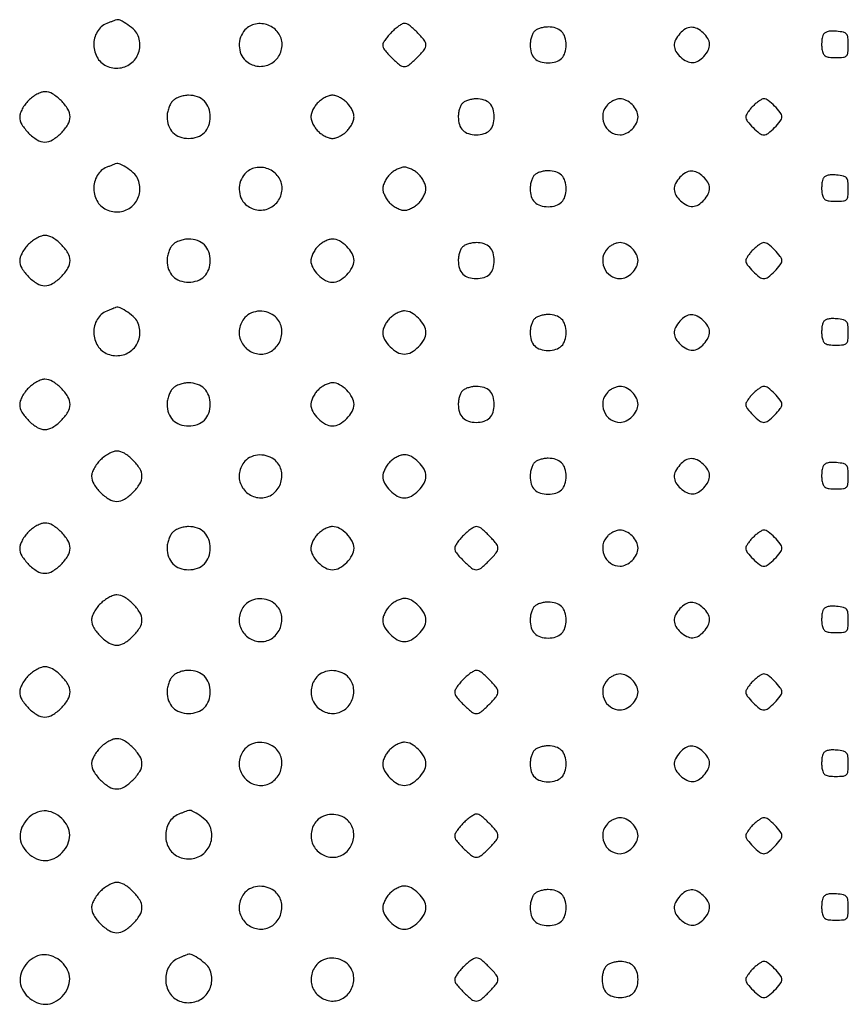
# Model space of a CAD drawing. Extents: x 8 to 4195, y 0 to 9000.
# Drawn here: x 3267 to 3498, y 289 to 563 of the extents above; entities that cross this region are included whole.
import ezdxf

# ---------------------------------------------------------------- set-up
doc = ezdxf.new("R2010")
doc.units = 0
doc.header["$MEASUREMENT"] = 0

msp = doc.modelspace()

# ---------------------------------------------------------------- linework, layer by layer
for points in [[(3291.235455, 561.963457, 0.16747), (3288.557231, 559.643362, 0.137275), (3287.607104, 555.956547, 0.135835), (3288.705948, 552.282831, 0.163129), (3291.482067, 550.006818, 0.139276), (3295.289993, 549.676416, 0.149902), (3298.578681, 551.421319, 0.149902), (3300.323584, 554.710007, 0.139276), (3299.993182, 558.517933, 0.10889), (3299.013657, 560.012201, 0.04067), (3297.072023, 561.622316, 0.038462), (3294.990392, 562.853602, 0.199464), (3293.6849, 562.936614, 0.011733), (3293.550184, 562.886869, 0.000247), (3292.889104, 562.624602, 0.000573), (3292.116621, 562.316672, 0.000386)], [(3329.654988, 560.171259, 0.098833), (3328.453906, 558.160895, 0.090726), (3328.068348, 555.780187, 0.093083), (3328.551301, 553.469372, 0.111349), (3329.828741, 551.654988, 0.143025), (3332.972223, 550.130921, 0.147403), (3336.401025, 550.563088, 0.147332), (3339.021267, 552.818166, 0.14286), (3340, 556.173753, 0.161703), (3338.937061, 559.374521, 0.141124), (3336.115196, 561.515889, 0.141255), (3332.58876, 561.827338, 0.162064)], [(3370.454545, 559.545455, 0.020418), (3369.514856, 558.525716, 0.024553), (3368.721023, 557.491477, 0.02436), (3368.148482, 556.571805, 0.127719), (3368, 556, 0.173561), (3368.477493, 554.665864, 0.024505), (3370.468981, 552.468981, 0.024505), (3372.665864, 550.477493, 0.173561), (3374, 550, 0.173561), (3375.334136, 550.477493, 0.024505), (3377.531019, 552.468981, 0.024505), (3379.522507, 554.665864, 0.173561), (3380, 556, 0.173561), (3379.522507, 557.334136, 0.024505), (3377.531019, 559.531019, 0.024505), (3375.334136, 561.522507, 0.173561), (3374, 562, 0.127719), (3373.428195, 561.851518, 0.02436), (3372.508523, 561.278977, 0.024553), (3371.474284, 560.485144, 0.020418)], [(3410.2, 559.8, 0.082665), (3409.739331, 559.155329, 0.03742), (3409.3525, 558.18875, 0.035729), (3409.088514, 557.083486, 0.040779), (3409, 556, 0.073503), (3409.320572, 553.831104, 0.123602), (3410.260716, 552.260716, 0.123602), (3411.831104, 551.320572, 0.073503), (3414, 551, 0.073503), (3416.168896, 551.320572, 0.123602), (3417.739284, 552.260716, 0.123602), (3418.679428, 553.831104, 0.073503), (3419, 556, 0.073503), (3418.679428, 558.168896, 0.123602), (3417.739284, 559.739284, 0.123602), (3416.168896, 560.679428, 0.073503), (3414, 561, 0.040779), (3412.916514, 560.911486, 0.035729), (3411.81125, 560.6475, 0.03742), (3410.844671, 560.260669, 0.082665)], [(3450.654988, 559.171259, 0.065838), (3449.456879, 557.435221, 0.125464), (3449.084276, 555.791887, 0.129862), (3449.547763, 554.209514, 0.073135), (3450.828741, 552.654988, 0.065838), (3452.564779, 551.456879, 0.125464), (3454.208113, 551.084276, 0.129862), (3455.790486, 551.547763, 0.073135), (3457.345012, 552.828741, 0.065838), (3458.543121, 554.564779, 0.125464), (3458.915724, 556.208113, 0.129862), (3458.452237, 557.790486, 0.073135), (3457.171259, 559.345012, 0.065838), (3455.435221, 560.543121, 0.125464), (3453.791887, 560.915724, 0.129862), (3452.209514, 560.452237, 0.073135)], [(3490.414044, 558.636597, 0.052484), (3490.217204, 557.901205, 0.023255), (3490.106591, 556.901175, 0.022711), (3490.086884, 555.821338, 0.028402), (3490.170919, 554.822726, 0.065549), (3490.503954, 553.627073, 0.157015), (3491.099876, 552.939415, 0.111705), (3492.133619, 552.593661, 0.025076), (3494, 552.5, 0.021868), (3496.127612, 552.593097, 0.176278), (3497, 553, 0.176278), (3497.406903, 553.872388, 0.021868), (3497.5, 556, 0.024341), (3497.399974, 558.05343, 0.15355), (3496.994947, 559.005918, 0.164455), (3496.132691, 559.520458, 0.028996), (3494.243125, 559.813871, 0.031233), (3492.770124, 559.863427, 0.067469), (3491.653457, 559.679151, 0.094451), (3490.874964, 559.26728, 0.133133)], [(3269.454545, 540.545455, 0.037888), (3268.515253, 539.451898, 0.03471), (3267.721023, 538.197727, 0.036522), (3267.171988, 536.975261, 0.0875), (3267, 536, 0.139429), (3267.607738, 533.86299, 0.057878), (3269.488252, 531.488252, 0.057878), (3271.86299, 529.607738, 0.139429), (3274, 529, 0.139429), (3276.13701, 529.607738, 0.057878), (3278.511748, 531.488252, 0.057878), (3280.392262, 533.86299, 0.139429), (3281, 536, 0.139429), (3280.392262, 538.13701, 0.057878), (3278.511748, 540.511748, 0.057878), (3276.13701, 542.392262, 0.139429), (3274, 543, 0.0875), (3273.024739, 542.828012, 0.036522), (3271.802273, 542.278977, 0.03471), (3270.548102, 541.484747, 0.037888)], [(3309.571429, 540.428571, 0.072518), (3308.968944, 539.620412, 0.038733), (3308.461607, 538.479464, 0.03757), (3308.115694, 537.209229, 0.047729), (3308, 536, 0.085549), (3308.422105, 533.551014, 0.111467), (3309.633402, 531.633402, 0.111467), (3311.551014, 530.422105, 0.085549), (3314, 530, 0.085549), (3316.448986, 530.422105, 0.111467), (3318.366598, 531.633402, 0.111467), (3319.577895, 533.551014, 0.085549), (3320, 536, 0.085549), (3319.577895, 538.448986, 0.111467), (3318.366598, 540.366598, 0.111467), (3316.448986, 541.577895, 0.085549), (3314, 542, 0.047729), (3312.790771, 541.884306, 0.03757), (3311.520536, 541.538393, 0.038733), (3310.379588, 541.031056, 0.072518)], [(3350, 540, 0.043841), (3349.234602, 539.087166, 0.036641), (3348.5875, 538, 0.038133), (3348.142753, 536.910044, 0.077955), (3348, 536, 0.077955), (3348.142753, 535.089956, 0.038133), (3348.5875, 534, 0.036641), (3349.234602, 532.912834, 0.043841), (3350, 532, 0.043841), (3350.912834, 531.234602, 0.036641), (3352, 530.5875, 0.038133), (3353.089956, 530.142753, 0.077955), (3354, 530, 0.077955), (3354.910044, 530.142753, 0.038133), (3356, 530.5875, 0.036641), (3357.087166, 531.234602, 0.043841), (3358, 532, 0.043841), (3358.765398, 532.912834, 0.036641), (3359.4125, 534, 0.038133), (3359.857247, 535.089956, 0.077955), (3360, 536, 0.077955), (3359.857247, 536.910044, 0.038133), (3359.4125, 538, 0.036641), (3358.765398, 539.087166, 0.043841), (3358, 540, 0.043841), (3357.087166, 540.765398, 0.036641), (3356, 541.4125, 0.038133), (3354.910044, 541.857247, 0.077955), (3354, 542, 0.077955), (3353.089956, 541.857247, 0.038133), (3352, 541.4125, 0.036641), (3350.912834, 540.765398, 0.043841)], [(3390.2, 539.8, 0.082665), (3389.739331, 539.155329, 0.03742), (3389.3525, 538.18875, 0.035729), (3389.088514, 537.083486, 0.040779), (3389, 536, 0.073503), (3389.320572, 533.831104, 0.123602), (3390.260716, 532.260716, 0.123602), (3391.831104, 531.320572, 0.073503), (3394, 531, 0.073503), (3396.168896, 531.320572, 0.123602), (3397.739284, 532.260716, 0.123602), (3398.679428, 533.831104, 0.073503), (3399, 536, 0.073503), (3398.679428, 538.168896, 0.123602), (3397.739284, 539.739284, 0.123602), (3396.168896, 540.679428, 0.073503), (3394, 541, 0.040779), (3392.916514, 540.911486, 0.035729), (3391.81125, 540.6475, 0.03742), (3390.844671, 540.260669, 0.082665)], [(3430.571429, 539.428571, 0.151491), (3429.258422, 536.935216, 0.14356), (3429.548564, 534.077019, 0.144474), (3431.332425, 531.840596, 0.15383), (3434, 531, 0.116765), (3435.742174, 531.412474, 0.080283), (3437.394764, 532.605236, 0.080283), (3438.587526, 534.257826, 0.116765), (3439, 536, 0.116765), (3438.587526, 537.742174, 0.080283), (3437.394764, 539.394764, 0.080283), (3435.742174, 540.587526, 0.116765), (3434, 541, 0.068562), (3433.174536, 540.886274, 0.039005), (3432.226786, 540.538393, 0.038141), (3431.309473, 540.030083, 0.05083)], [(3471, 539, 0.022886), (3470.234415, 538.160928, 0.026473), (3469.5875, 537.29375, 0.026952), (3469.125512, 536.512642, 0.120635), (3469, 536, 0.168726), (3469.411801, 534.81442, 0.029206), (3471.013649, 533.013649, 0.029206), (3472.81442, 531.411801, 0.168726), (3474, 531, 0.168726), (3475.18558, 531.411801, 0.029206), (3476.986351, 533.013649, 0.029206), (3478.588199, 534.81442, 0.168726), (3479, 536, 0.168726), (3478.588199, 537.18558, 0.029206), (3476.986351, 538.986351, 0.029206), (3475.18558, 540.588199, 0.168726), (3474, 541, 0.120635), (3473.487358, 540.874488, 0.026952), (3472.70625, 540.4125, 0.026473), (3471.839072, 539.765585, 0.022886)], [(3291.235455, 521.963457, 0.16747), (3288.557231, 519.643362, 0.137275), (3287.607104, 515.956547, 0.135835), (3288.705948, 512.282831, 0.163129), (3291.482067, 510.006818, 0.139276), (3295.289993, 509.676416, 0.149902), (3298.578681, 511.421319, 0.149902), (3300.323584, 514.710007, 0.139276), (3299.993182, 518.517933, 0.10889), (3299.013657, 520.012201, 0.04067), (3297.072023, 521.622316, 0.038462), (3294.990392, 522.853602, 0.199464), (3293.6849, 522.936614, 0.011733), (3293.550184, 522.886869, 0.000247), (3292.889104, 522.624602, 0.000573), (3292.116621, 522.316672, 0.000386)], [(3329.654988, 520.171259, 0.098833), (3328.453906, 518.160895, 0.090726), (3328.068348, 515.780187, 0.093083), (3328.551301, 513.469372, 0.111349), (3329.828741, 511.654988, 0.143025), (3332.972223, 510.130921, 0.147403), (3336.401025, 510.563088, 0.147332), (3339.021267, 512.818166, 0.14286), (3340, 516.173753, 0.161703), (3338.937061, 519.374521, 0.141124), (3336.115196, 521.515889, 0.141255), (3332.58876, 521.827338, 0.162064)], [(3370, 520, 0.043841), (3369.234602, 519.087166, 0.036641), (3368.5875, 518, 0.038133), (3368.142753, 516.910044, 0.077955), (3368, 516, 0.077955), (3368.142753, 515.089956, 0.038133), (3368.5875, 514, 0.036641), (3369.234602, 512.912834, 0.043841), (3370, 512, 0.043841), (3370.912834, 511.234602, 0.036641), (3372, 510.5875, 0.038133), (3373.089956, 510.142753, 0.077955), (3374, 510, 0.077955), (3374.910044, 510.142753, 0.038133), (3376, 510.5875, 0.036641), (3377.087166, 511.234602, 0.043841), (3378, 512, 0.043841), (3378.765398, 512.912834, 0.036641), (3379.4125, 514, 0.038133), (3379.857247, 515.089956, 0.077955), (3380, 516, 0.077955), (3379.857247, 516.910044, 0.038133), (3379.4125, 518, 0.036641), (3378.765398, 519.087166, 0.043841), (3378, 520, 0.043841), (3377.087166, 520.765398, 0.036641), (3376, 521.4125, 0.038133), (3374.910044, 521.857247, 0.077955), (3374, 522, 0.077955), (3373.089956, 521.857247, 0.038133), (3372, 521.4125, 0.036641), (3370.912834, 520.765398, 0.043841)], [(3410.2, 519.8, 0.082665), (3409.739331, 519.155329, 0.03742), (3409.3525, 518.18875, 0.035729), (3409.088514, 517.083486, 0.040779), (3409, 516, 0.073503), (3409.320572, 513.831104, 0.123602), (3410.260716, 512.260716, 0.123602), (3411.831104, 511.320572, 0.073503), (3414, 511, 0.073503), (3416.168896, 511.320572, 0.123602), (3417.739284, 512.260716, 0.123602), (3418.679428, 513.831104, 0.073503), (3419, 516, 0.073503), (3418.679428, 518.168896, 0.123602), (3417.739284, 519.739284, 0.123602), (3416.168896, 520.679428, 0.073503), (3414, 521, 0.040779), (3412.916514, 520.911486, 0.035729), (3411.81125, 520.6475, 0.03742), (3410.844671, 520.260669, 0.082665)], [(3450.654988, 519.171259, 0.065838), (3449.456879, 517.435221, 0.125464), (3449.084276, 515.791887, 0.129862), (3449.547763, 514.209514, 0.073135), (3450.828741, 512.654988, 0.065838), (3452.564779, 511.456879, 0.125464), (3454.208113, 511.084276, 0.129862), (3455.790486, 511.547763, 0.073135), (3457.345012, 512.828741, 0.065838), (3458.543121, 514.564779, 0.125464), (3458.915724, 516.208113, 0.129862), (3458.452237, 517.790486, 0.073135), (3457.171259, 519.345012, 0.065838), (3455.435221, 520.543121, 0.125464), (3453.791887, 520.915724, 0.129862), (3452.209514, 520.452237, 0.073135)], [(3490.414044, 518.636597, 0.052484), (3490.217204, 517.901205, 0.023255), (3490.106591, 516.901175, 0.022711), (3490.086884, 515.821338, 0.028402), (3490.170919, 514.822726, 0.065549), (3490.503954, 513.627073, 0.157015), (3491.099876, 512.939415, 0.111705), (3492.133619, 512.593661, 0.025076), (3494, 512.5, 0.021868), (3496.127612, 512.593097, 0.176278), (3497, 513, 0.176278), (3497.406903, 513.872388, 0.021868), (3497.5, 516, 0.024341), (3497.399974, 518.05343, 0.15355), (3496.994947, 519.005918, 0.164455), (3496.132691, 519.520458, 0.028996), (3494.243125, 519.813871, 0.031233), (3492.770124, 519.863427, 0.067469), (3491.653457, 519.679151, 0.094451), (3490.874964, 519.26728, 0.133133)], [(3269.454545, 500.545455, 0.037888), (3268.515253, 499.451898, 0.03471), (3267.721023, 498.197727, 0.036522), (3267.171988, 496.975261, 0.0875), (3267, 496, 0.139429), (3267.607738, 493.86299, 0.057878), (3269.488252, 491.488252, 0.057878), (3271.86299, 489.607738, 0.139429), (3274, 489, 0.139429), (3276.13701, 489.607738, 0.057878), (3278.511748, 491.488252, 0.057878), (3280.392262, 493.86299, 0.139429), (3281, 496, 0.139429), (3280.392262, 498.13701, 0.057878), (3278.511748, 500.511748, 0.057878), (3276.13701, 502.392262, 0.139429), (3274, 503, 0.0875), (3273.024739, 502.828012, 0.036522), (3271.802273, 502.278977, 0.03471), (3270.548102, 501.484747, 0.037888)], [(3309.571429, 500.428571, 0.072518), (3308.968944, 499.620412, 0.038733), (3308.461607, 498.479464, 0.03757), (3308.115694, 497.209229, 0.047729), (3308, 496, 0.085549), (3308.422105, 493.551014, 0.111467), (3309.633402, 491.633402, 0.111467), (3311.551014, 490.422105, 0.085549), (3314, 490, 0.085549), (3316.448986, 490.422105, 0.111467), (3318.366598, 491.633402, 0.111467), (3319.577895, 493.551014, 0.085549), (3320, 496, 0.085549), (3319.577895, 498.448986, 0.111467), (3318.366598, 500.366598, 0.111467), (3316.448986, 501.577895, 0.085549), (3314, 502, 0.047729), (3312.790771, 501.884306, 0.03757), (3311.520536, 501.538393, 0.038733), (3310.379588, 501.031056, 0.072518)], [(3350, 500, 0.043841), (3349.234602, 499.087166, 0.036641), (3348.5875, 498, 0.038133), (3348.142753, 496.910044, 0.077955), (3348, 496, 0.128622), (3348.51202, 494.042529, 0.068537), (3350.034164, 492.034164, 0.068537), (3352.042529, 490.51202, 0.128622), (3354, 490, 0.128622), (3355.957471, 490.51202, 0.068537), (3357.965836, 492.034164, 0.068537), (3359.48798, 494.042529, 0.128622), (3360, 496, 0.128622), (3359.48798, 497.957471, 0.068537), (3357.965836, 499.965836, 0.068537), (3355.957471, 501.48798, 0.128622), (3354, 502, 0.077955), (3353.089956, 501.857247, 0.038133), (3352, 501.4125, 0.036641), (3350.912834, 500.765398, 0.043841)], [(3390.2, 499.8, 0.082665), (3389.739331, 499.155329, 0.03742), (3389.3525, 498.18875, 0.035729), (3389.088514, 497.083486, 0.040779), (3389, 496, 0.073503), (3389.320572, 493.831104, 0.123602), (3390.260716, 492.260716, 0.123602), (3391.831104, 491.320572, 0.073503), (3394, 491, 0.073503), (3396.168896, 491.320572, 0.123602), (3397.739284, 492.260716, 0.123602), (3398.679428, 493.831104, 0.073503), (3399, 496, 0.073503), (3398.679428, 498.168896, 0.123602), (3397.739284, 499.739284, 0.123602), (3396.168896, 500.679428, 0.073503), (3394, 501, 0.040779), (3392.916514, 500.911486, 0.035729), (3391.81125, 500.6475, 0.03742), (3390.844671, 500.260669, 0.082665)], [(3430.571429, 499.428571, 0.151491), (3429.258422, 496.935216, 0.14356), (3429.548564, 494.077019, 0.144474), (3431.332425, 491.840596, 0.15383), (3434, 491, 0.116765), (3435.742174, 491.412474, 0.080283), (3437.394764, 492.605236, 0.080283), (3438.587526, 494.257826, 0.116765), (3439, 496, 0.116765), (3438.587526, 497.742174, 0.080283), (3437.394764, 499.394764, 0.080283), (3435.742174, 500.587526, 0.116765), (3434, 501, 0.068562), (3433.174536, 500.886274, 0.039005), (3432.226786, 500.538393, 0.038141), (3431.309473, 500.030083, 0.05083)], [(3471, 499, 0.022886), (3470.234415, 498.160928, 0.026473), (3469.5875, 497.29375, 0.026952), (3469.125512, 496.512642, 0.120635), (3469, 496, 0.168726), (3469.411801, 494.81442, 0.029206), (3471.013649, 493.013649, 0.029206), (3472.81442, 491.411801, 0.168726), (3474, 491, 0.168726), (3475.18558, 491.411801, 0.029206), (3476.986351, 493.013649, 0.029206), (3478.588199, 494.81442, 0.168726), (3479, 496, 0.168726), (3478.588199, 497.18558, 0.029206), (3476.986351, 498.986351, 0.029206), (3475.18558, 500.588199, 0.168726), (3474, 501, 0.120635), (3473.487358, 500.874488, 0.026952), (3472.70625, 500.4125, 0.026473), (3471.839072, 499.765585, 0.022886)], [(3291.235455, 481.963457, 0.16747), (3288.557231, 479.643362, 0.137275), (3287.607104, 475.956547, 0.135835), (3288.705948, 472.282831, 0.163129), (3291.482067, 470.006818, 0.139276), (3295.289993, 469.676416, 0.149902), (3298.578681, 471.421319, 0.149902), (3300.323584, 474.710007, 0.139276), (3299.993182, 478.517933, 0.10889), (3299.013657, 480.012201, 0.04067), (3297.072023, 481.622316, 0.038462), (3294.990392, 482.853602, 0.199464), (3293.6849, 482.936614, 0.011733), (3293.550184, 482.886869, 0.000247), (3292.889104, 482.624602, 0.000573), (3292.116621, 482.316672, 0.000386)], [(3329.654988, 480.171259, 0.143025), (3328.130921, 477.027777, 0.147403), (3328.563088, 473.598975, 0.147332), (3330.818166, 470.978733, 0.14286), (3334.173753, 470, 0.161703), (3337.374521, 471.062939, 0.141124), (3339.515889, 473.884804, 0.141255), (3339.827338, 477.41124, 0.162064), (3338.171259, 480.345012, 0.098833), (3336.160895, 481.546094, 0.090726), (3333.780187, 481.931652, 0.093083), (3331.469372, 481.448699, 0.111349)], [(3370, 480, 0.043841), (3369.234602, 479.087166, 0.036641), (3368.5875, 478, 0.038133), (3368.142753, 476.910044, 0.077955), (3368, 476, 0.128622), (3368.51202, 474.042529, 0.068537), (3370.034164, 472.034164, 0.068537), (3372.042529, 470.51202, 0.128622), (3374, 470, 0.128622), (3375.957471, 470.51202, 0.068537), (3377.965836, 472.034164, 0.068537), (3379.48798, 474.042529, 0.128622), (3380, 476, 0.128622), (3379.48798, 477.957471, 0.068537), (3377.965836, 479.965836, 0.068537), (3375.957471, 481.48798, 0.128622), (3374, 482, 0.077955), (3373.089956, 481.857247, 0.038133), (3372, 481.4125, 0.036641), (3370.912834, 480.765398, 0.043841)], [(3410.2, 479.8, 0.082665), (3409.739331, 479.155329, 0.03742), (3409.3525, 478.18875, 0.035729), (3409.088514, 477.083486, 0.040779), (3409, 476, 0.073503), (3409.320572, 473.831104, 0.123602), (3410.260716, 472.260716, 0.123602), (3411.831104, 471.320572, 0.073503), (3414, 471, 0.073503), (3416.168896, 471.320572, 0.123602), (3417.739284, 472.260716, 0.123602), (3418.679428, 473.831104, 0.073503), (3419, 476, 0.073503), (3418.679428, 478.168896, 0.123602), (3417.739284, 479.739284, 0.123602), (3416.168896, 480.679428, 0.073503), (3414, 481, 0.040779), (3412.916514, 480.911486, 0.035729), (3411.81125, 480.6475, 0.03742), (3410.844671, 480.260669, 0.082665)], [(3450.654988, 479.171259, 0.065838), (3449.456879, 477.435221, 0.125464), (3449.084276, 475.791887, 0.129862), (3449.547763, 474.209514, 0.073135), (3450.828741, 472.654988, 0.065838), (3452.564779, 471.456879, 0.125464), (3454.208113, 471.084276, 0.129862), (3455.790486, 471.547763, 0.073135), (3457.345012, 472.828741, 0.065838), (3458.543121, 474.564779, 0.125464), (3458.915724, 476.208113, 0.129862), (3458.452237, 477.790486, 0.073135), (3457.171259, 479.345012, 0.065838), (3455.435221, 480.543121, 0.125464), (3453.791887, 480.915724, 0.129862), (3452.209514, 480.452237, 0.073135)], [(3490.414044, 478.636597, 0.052484), (3490.217204, 477.901205, 0.023255), (3490.106591, 476.901175, 0.022711), (3490.086884, 475.821338, 0.028402), (3490.170919, 474.822726, 0.065549), (3490.503954, 473.627073, 0.157015), (3491.099876, 472.939415, 0.111705), (3492.133619, 472.593661, 0.025076), (3494, 472.5, 0.021868), (3496.127612, 472.593097, 0.176278), (3497, 473, 0.176278), (3497.406903, 473.872388, 0.021868), (3497.5, 476, 0.024341), (3497.399974, 478.05343, 0.15355), (3496.994947, 479.005918, 0.164455), (3496.132691, 479.520458, 0.028996), (3494.243125, 479.813871, 0.031233), (3492.770124, 479.863427, 0.067469), (3491.653457, 479.679151, 0.094451), (3490.874964, 479.26728, 0.133133)], [(3269.454545, 460.545455, 0.037888), (3268.515253, 459.451898, 0.03471), (3267.721023, 458.197727, 0.036522), (3267.171988, 456.975261, 0.0875), (3267, 456, 0.139429), (3267.607738, 453.86299, 0.057878), (3269.488252, 451.488252, 0.057878), (3271.86299, 449.607738, 0.139429), (3274, 449, 0.139429), (3276.13701, 449.607738, 0.057878), (3278.511748, 451.488252, 0.057878), (3280.392262, 453.86299, 0.139429), (3281, 456, 0.139429), (3280.392262, 458.13701, 0.057878), (3278.511748, 460.511748, 0.057878), (3276.13701, 462.392262, 0.139429), (3274, 463, 0.0875), (3273.024739, 462.828012, 0.036522), (3271.802273, 462.278977, 0.03471), (3270.548102, 461.484747, 0.037888)], [(3309.571429, 460.428571, 0.072518), (3308.968944, 459.620412, 0.038733), (3308.461607, 458.479464, 0.03757), (3308.115694, 457.209229, 0.047729), (3308, 456, 0.085549), (3308.422105, 453.551014, 0.111467), (3309.633402, 451.633402, 0.111467), (3311.551014, 450.422105, 0.085549), (3314, 450, 0.085549), (3316.448986, 450.422105, 0.111467), (3318.366598, 451.633402, 0.111467), (3319.577895, 453.551014, 0.085549), (3320, 456, 0.085549), (3319.577895, 458.448986, 0.111467), (3318.366598, 460.366598, 0.111467), (3316.448986, 461.577895, 0.085549), (3314, 462, 0.047729), (3312.790771, 461.884306, 0.03757), (3311.520536, 461.538393, 0.038733), (3310.379588, 461.031056, 0.072518)], [(3350, 460, 0.043841), (3349.234602, 459.087166, 0.036641), (3348.5875, 458, 0.038133), (3348.142753, 456.910044, 0.077955), (3348, 456, 0.128622), (3348.51202, 454.042529, 0.068537), (3350.034164, 452.034164, 0.068537), (3352.042529, 450.51202, 0.128622), (3354, 450, 0.128622), (3355.957471, 450.51202, 0.068537), (3357.965836, 452.034164, 0.068537), (3359.48798, 454.042529, 0.128622), (3360, 456, 0.128622), (3359.48798, 457.957471, 0.068537), (3357.965836, 459.965836, 0.068537), (3355.957471, 461.48798, 0.128622), (3354, 462, 0.077955), (3353.089956, 461.857247, 0.038133), (3352, 461.4125, 0.036641), (3350.912834, 460.765398, 0.043841)], [(3390.2, 459.8, 0.082665), (3389.739331, 459.155329, 0.03742), (3389.3525, 458.18875, 0.035729), (3389.088514, 457.083486, 0.040779), (3389, 456, 0.073503), (3389.320572, 453.831104, 0.123602), (3390.260716, 452.260716, 0.123602), (3391.831104, 451.320572, 0.073503), (3394, 451, 0.073503), (3396.168896, 451.320572, 0.123602), (3397.739284, 452.260716, 0.123602), (3398.679428, 453.831104, 0.073503), (3399, 456, 0.073503), (3398.679428, 458.168896, 0.123602), (3397.739284, 459.739284, 0.123602), (3396.168896, 460.679428, 0.073503), (3394, 461, 0.040779), (3392.916514, 460.911486, 0.035729), (3391.81125, 460.6475, 0.03742), (3390.844671, 460.260669, 0.082665)], [(3430.571429, 459.428571, 0.151491), (3429.258422, 456.935216, 0.14356), (3429.548564, 454.077019, 0.144474), (3431.332425, 451.840596, 0.15383), (3434, 451, 0.116765), (3435.742174, 451.412474, 0.080283), (3437.394764, 452.605236, 0.080283), (3438.587526, 454.257826, 0.116765), (3439, 456, 0.116765), (3438.587526, 457.742174, 0.080283), (3437.394764, 459.394764, 0.080283), (3435.742174, 460.587526, 0.116765), (3434, 461, 0.068562), (3433.174536, 460.886274, 0.039005), (3432.226786, 460.538393, 0.038141), (3431.309473, 460.030083, 0.05083)], [(3471, 459, 0.022886), (3470.234415, 458.160928, 0.026473), (3469.5875, 457.29375, 0.026952), (3469.125512, 456.512642, 0.120635), (3469, 456, 0.168726), (3469.411801, 454.81442, 0.029206), (3471.013649, 453.013649, 0.029206), (3472.81442, 451.411801, 0.168726), (3474, 451, 0.168726), (3475.18558, 451.411801, 0.029206), (3476.986351, 453.013649, 0.029206), (3478.588199, 454.81442, 0.168726), (3479, 456, 0.168726), (3478.588199, 457.18558, 0.029206), (3476.986351, 458.986351, 0.029206), (3475.18558, 460.588199, 0.168726), (3474, 461, 0.120635), (3473.487358, 460.874488, 0.026952), (3472.70625, 460.4125, 0.026473), (3471.839072, 459.765585, 0.022886)], [(3289.454545, 440.545455, 0.037888), (3288.515253, 439.451898, 0.03471), (3287.721023, 438.197727, 0.036522), (3287.171988, 436.975261, 0.0875), (3287, 436, 0.139429), (3287.607738, 433.86299, 0.057878), (3289.488252, 431.488252, 0.057878), (3291.86299, 429.607738, 0.139429), (3294, 429, 0.139429), (3296.13701, 429.607738, 0.057878), (3298.511748, 431.488252, 0.057878), (3300.392262, 433.86299, 0.139429), (3301, 436, 0.139429), (3300.392262, 438.13701, 0.057878), (3298.511748, 440.511748, 0.057878), (3296.13701, 442.392262, 0.139429), (3294, 443, 0.0875), (3293.024739, 442.828012, 0.036522), (3291.802273, 442.278977, 0.03471), (3290.548102, 441.484747, 0.037888)], [(3329.654988, 440.171259, 0.143025), (3328.130921, 437.027777, 0.147403), (3328.563088, 433.598975, 0.147332), (3330.818166, 430.978733, 0.14286), (3334.173753, 430, 0.161703), (3337.374521, 431.062939, 0.141124), (3339.515889, 433.884804, 0.141255), (3339.827338, 437.41124, 0.162064), (3338.171259, 440.345012, 0.098833), (3336.160895, 441.546094, 0.090726), (3333.780187, 441.931652, 0.093083), (3331.469372, 441.448699, 0.111349)], [(3370, 440, 0.043841), (3369.234602, 439.087166, 0.036641), (3368.5875, 438, 0.038133), (3368.142753, 436.910044, 0.077955), (3368, 436, 0.128622), (3368.51202, 434.042529, 0.068537), (3370.034164, 432.034164, 0.068537), (3372.042529, 430.51202, 0.128622), (3374, 430, 0.128622), (3375.957471, 430.51202, 0.068537), (3377.965836, 432.034164, 0.068537), (3379.48798, 434.042529, 0.128622), (3380, 436, 0.128622), (3379.48798, 437.957471, 0.068537), (3377.965836, 439.965836, 0.068537), (3375.957471, 441.48798, 0.128622), (3374, 442, 0.077955), (3373.089956, 441.857247, 0.038133), (3372, 441.4125, 0.036641), (3370.912834, 440.765398, 0.043841)], [(3410.2, 439.8, 0.082665), (3409.739331, 439.155329, 0.03742), (3409.3525, 438.18875, 0.035729), (3409.088514, 437.083486, 0.040779), (3409, 436, 0.073503), (3409.320572, 433.831104, 0.123602), (3410.260716, 432.260716, 0.123602), (3411.831104, 431.320572, 0.073503), (3414, 431, 0.073503), (3416.168896, 431.320572, 0.123602), (3417.739284, 432.260716, 0.123602), (3418.679428, 433.831104, 0.073503), (3419, 436, 0.073503), (3418.679428, 438.168896, 0.123602), (3417.739284, 439.739284, 0.123602), (3416.168896, 440.679428, 0.073503), (3414, 441, 0.040779), (3412.916514, 440.911486, 0.035729), (3411.81125, 440.6475, 0.03742), (3410.844671, 440.260669, 0.082665)], [(3450.654988, 439.171259, 0.065838), (3449.456879, 437.435221, 0.125464), (3449.084276, 435.791887, 0.129862), (3449.547763, 434.209514, 0.073135), (3450.828741, 432.654988, 0.065838), (3452.564779, 431.456879, 0.125464), (3454.208113, 431.084276, 0.129862), (3455.790486, 431.547763, 0.073135), (3457.345012, 432.828741, 0.065838), (3458.543121, 434.564779, 0.125464), (3458.915724, 436.208113, 0.129862), (3458.452237, 437.790486, 0.073135), (3457.171259, 439.345012, 0.065838), (3455.435221, 440.543121, 0.125464), (3453.791887, 440.915724, 0.129862), (3452.209514, 440.452237, 0.073135)], [(3490.414044, 438.636597, 0.052484), (3490.217204, 437.901205, 0.023255), (3490.106591, 436.901175, 0.022711), (3490.086884, 435.821338, 0.028402), (3490.170919, 434.822726, 0.065549), (3490.503954, 433.627073, 0.157015), (3491.099876, 432.939415, 0.111705), (3492.133619, 432.593661, 0.025076), (3494, 432.5, 0.021868), (3496.127612, 432.593097, 0.176278), (3497, 433, 0.176278), (3497.406903, 433.872388, 0.021868), (3497.5, 436, 0.024341), (3497.399974, 438.05343, 0.15355), (3496.994947, 439.005918, 0.164455), (3496.132691, 439.520458, 0.028996), (3494.243125, 439.813871, 0.031233), (3492.770124, 439.863427, 0.067469), (3491.653457, 439.679151, 0.094451), (3490.874964, 439.26728, 0.133133)], [(3269.454545, 420.545455, 0.037888), (3268.515253, 419.451898, 0.03471), (3267.721023, 418.197727, 0.036522), (3267.171988, 416.975261, 0.0875), (3267, 416, 0.139429), (3267.607738, 413.86299, 0.057878), (3269.488252, 411.488252, 0.057878), (3271.86299, 409.607738, 0.139429), (3274, 409, 0.139429), (3276.13701, 409.607738, 0.057878), (3278.511748, 411.488252, 0.057878), (3280.392262, 413.86299, 0.139429), (3281, 416, 0.139429), (3280.392262, 418.13701, 0.057878), (3278.511748, 420.511748, 0.057878), (3276.13701, 422.392262, 0.139429), (3274, 423, 0.0875), (3273.024739, 422.828012, 0.036522), (3271.802273, 422.278977, 0.03471), (3270.548102, 421.484747, 0.037888)], [(3309.571429, 420.428571, 0.072518), (3308.968944, 419.620412, 0.038733), (3308.461607, 418.479464, 0.03757), (3308.115694, 417.209229, 0.047729), (3308, 416, 0.085549), (3308.422105, 413.551014, 0.111467), (3309.633402, 411.633402, 0.111467), (3311.551014, 410.422105, 0.085549), (3314, 410, 0.085549), (3316.448986, 410.422105, 0.111467), (3318.366598, 411.633402, 0.111467), (3319.577895, 413.551014, 0.085549), (3320, 416, 0.085549), (3319.577895, 418.448986, 0.111467), (3318.366598, 420.366598, 0.111467), (3316.448986, 421.577895, 0.085549), (3314, 422, 0.047729), (3312.790771, 421.884306, 0.03757), (3311.520536, 421.538393, 0.038733), (3310.379588, 421.031056, 0.072518)], [(3350, 420, 0.043841), (3349.234602, 419.087166, 0.036641), (3348.5875, 418, 0.038133), (3348.142753, 416.910044, 0.077955), (3348, 416, 0.128622), (3348.51202, 414.042529, 0.068537), (3350.034164, 412.034164, 0.068537), (3352.042529, 410.51202, 0.128622), (3354, 410, 0.128622), (3355.957471, 410.51202, 0.068537), (3357.965836, 412.034164, 0.068537), (3359.48798, 414.042529, 0.128622), (3360, 416, 0.128622), (3359.48798, 417.957471, 0.068537), (3357.965836, 419.965836, 0.068537), (3355.957471, 421.48798, 0.128622), (3354, 422, 0.077955), (3353.089956, 421.857247, 0.038133), (3352, 421.4125, 0.036641), (3350.912834, 420.765398, 0.043841)], [(3390.454545, 419.545455, 0.020418), (3389.514856, 418.525716, 0.024553), (3388.721023, 417.491477, 0.02436), (3388.148482, 416.571805, 0.127719), (3388, 416, 0.173561), (3388.477493, 414.665864, 0.024505), (3390.468981, 412.468981, 0.024505), (3392.665864, 410.477493, 0.173561), (3394, 410, 0.173561), (3395.334136, 410.477493, 0.024505), (3397.531019, 412.468981, 0.024505), (3399.522507, 414.665864, 0.173561), (3400, 416, 0.173561), (3399.522507, 417.334136, 0.024505), (3397.531019, 419.531019, 0.024505), (3395.334136, 421.522507, 0.173561), (3394, 422, 0.127719), (3393.428195, 421.851518, 0.02436), (3392.508523, 421.278977, 0.024553), (3391.474284, 420.485144, 0.020418)], [(3430.571429, 419.428571, 0.151491), (3429.258422, 416.935216, 0.14356), (3429.548564, 414.077019, 0.144474), (3431.332425, 411.840596, 0.15383), (3434, 411, 0.116765), (3435.742174, 411.412474, 0.080283), (3437.394764, 412.605236, 0.080283), (3438.587526, 414.257826, 0.116765), (3439, 416, 0.116765), (3438.587526, 417.742174, 0.080283), (3437.394764, 419.394764, 0.080283), (3435.742174, 420.587526, 0.116765), (3434, 421, 0.068562), (3433.174536, 420.886274, 0.039005), (3432.226786, 420.538393, 0.038141), (3431.309473, 420.030083, 0.05083)], [(3471, 419, 0.022886), (3470.234415, 418.160928, 0.026473), (3469.5875, 417.29375, 0.026952), (3469.125512, 416.512642, 0.120635), (3469, 416, 0.168726), (3469.411801, 414.81442, 0.029206), (3471.013649, 413.013649, 0.029206), (3472.81442, 411.411801, 0.168726), (3474, 411, 0.168726), (3475.18558, 411.411801, 0.029206), (3476.986351, 413.013649, 0.029206), (3478.588199, 414.81442, 0.168726), (3479, 416, 0.168726), (3478.588199, 417.18558, 0.029206), (3476.986351, 418.986351, 0.029206), (3475.18558, 420.588199, 0.168726), (3474, 421, 0.120635), (3473.487358, 420.874488, 0.026952), (3472.70625, 420.4125, 0.026473), (3471.839072, 419.765585, 0.022886)], [(3289.454545, 400.545455, 0.037888), (3288.515253, 399.451898, 0.03471), (3287.721023, 398.197727, 0.036522), (3287.171988, 396.975261, 0.0875), (3287, 396, 0.139429), (3287.607738, 393.86299, 0.057878), (3289.488252, 391.488252, 0.057878), (3291.86299, 389.607738, 0.139429), (3294, 389, 0.139429), (3296.13701, 389.607738, 0.057878), (3298.511748, 391.488252, 0.057878), (3300.392262, 393.86299, 0.139429), (3301, 396, 0.139429), (3300.392262, 398.13701, 0.057878), (3298.511748, 400.511748, 0.057878), (3296.13701, 402.392262, 0.139429), (3294, 403, 0.0875), (3293.024739, 402.828012, 0.036522), (3291.802273, 402.278977, 0.03471), (3290.548102, 401.484747, 0.037888)], [(3329.654988, 400.171259, 0.143025), (3328.130921, 397.027777, 0.147403), (3328.563088, 393.598975, 0.147332), (3330.818166, 390.978733, 0.14286), (3334.173753, 390, 0.161703), (3337.374521, 391.062939, 0.141124), (3339.515889, 393.884804, 0.141255), (3339.827338, 397.41124, 0.162064), (3338.171259, 400.345012, 0.098833), (3336.160895, 401.546094, 0.090726), (3333.780187, 401.931652, 0.093083), (3331.469372, 401.448699, 0.111349)], [(3370, 400, 0.043841), (3369.234602, 399.087166, 0.036641), (3368.5875, 398, 0.038133), (3368.142753, 396.910044, 0.077955), (3368, 396, 0.128622), (3368.51202, 394.042529, 0.068537), (3370.034164, 392.034164, 0.068537), (3372.042529, 390.51202, 0.128622), (3374, 390, 0.128622), (3375.957471, 390.51202, 0.068537), (3377.965836, 392.034164, 0.068537), (3379.48798, 394.042529, 0.128622), (3380, 396, 0.128622), (3379.48798, 397.957471, 0.068537), (3377.965836, 399.965836, 0.068537), (3375.957471, 401.48798, 0.128622), (3374, 402, 0.077955), (3373.089956, 401.857247, 0.038133), (3372, 401.4125, 0.036641), (3370.912834, 400.765398, 0.043841)], [(3410.2, 399.8, 0.082665), (3409.739331, 399.155329, 0.03742), (3409.3525, 398.18875, 0.035729), (3409.088514, 397.083486, 0.040779), (3409, 396, 0.073503), (3409.320572, 393.831104, 0.123602), (3410.260716, 392.260716, 0.123602), (3411.831104, 391.320572, 0.073503), (3414, 391, 0.073503), (3416.168896, 391.320572, 0.123602), (3417.739284, 392.260716, 0.123602), (3418.679428, 393.831104, 0.073503), (3419, 396, 0.073503), (3418.679428, 398.168896, 0.123602), (3417.739284, 399.739284, 0.123602), (3416.168896, 400.679428, 0.073503), (3414, 401, 0.040779), (3412.916514, 400.911486, 0.035729), (3411.81125, 400.6475, 0.03742), (3410.844671, 400.260669, 0.082665)], [(3450.654988, 399.171259, 0.065838), (3449.456879, 397.435221, 0.125464), (3449.084276, 395.791887, 0.129862), (3449.547763, 394.209514, 0.073135), (3450.828741, 392.654988, 0.065838), (3452.564779, 391.456879, 0.125464), (3454.208113, 391.084276, 0.129862), (3455.790486, 391.547763, 0.073135), (3457.345012, 392.828741, 0.065838), (3458.543121, 394.564779, 0.125464), (3458.915724, 396.208113, 0.129862), (3458.452237, 397.790486, 0.073135), (3457.171259, 399.345012, 0.065838), (3455.435221, 400.543121, 0.125464), (3453.791887, 400.915724, 0.129862), (3452.209514, 400.452237, 0.073135)], [(3490.414044, 398.636597, 0.052484), (3490.217204, 397.901205, 0.023255), (3490.106591, 396.901175, 0.022711), (3490.086884, 395.821338, 0.028402), (3490.170919, 394.822726, 0.065549), (3490.503954, 393.627073, 0.157015), (3491.099876, 392.939415, 0.111705), (3492.133619, 392.593661, 0.025076), (3494, 392.5, 0.021868), (3496.127612, 392.593097, 0.176278), (3497, 393, 0.176278), (3497.406903, 393.872388, 0.021868), (3497.5, 396, 0.024341), (3497.399974, 398.05343, 0.15355), (3496.994947, 399.005918, 0.164455), (3496.132691, 399.520458, 0.028996), (3494.243125, 399.813871, 0.031233), (3492.770124, 399.863427, 0.067469), (3491.653457, 399.679151, 0.094451), (3490.874964, 399.26728, 0.133133)], [(3269.454545, 380.545455, 0.037888), (3268.515253, 379.451898, 0.03471), (3267.721023, 378.197727, 0.036522), (3267.171988, 376.975261, 0.0875), (3267, 376, 0.139429), (3267.607738, 373.86299, 0.057878), (3269.488252, 371.488252, 0.057878), (3271.86299, 369.607738, 0.139429), (3274, 369, 0.139429), (3276.13701, 369.607738, 0.057878), (3278.511748, 371.488252, 0.057878), (3280.392262, 373.86299, 0.139429), (3281, 376, 0.139429), (3280.392262, 378.13701, 0.057878), (3278.511748, 380.511748, 0.057878), (3276.13701, 382.392262, 0.139429), (3274, 383, 0.0875), (3273.024739, 382.828012, 0.036522), (3271.802273, 382.278977, 0.03471), (3270.548102, 381.484747, 0.037888)], [(3309.571429, 380.428571, 0.072518), (3308.968944, 379.620412, 0.038733), (3308.461607, 378.479464, 0.03757), (3308.115694, 377.209229, 0.047729), (3308, 376, 0.085549), (3308.422105, 373.551014, 0.111467), (3309.633402, 371.633402, 0.111467), (3311.551014, 370.422105, 0.085549), (3314, 370, 0.085549), (3316.448986, 370.422105, 0.111467), (3318.366598, 371.633402, 0.111467), (3319.577895, 373.551014, 0.085549), (3320, 376, 0.085549), (3319.577895, 378.448986, 0.111467), (3318.366598, 380.366598, 0.111467), (3316.448986, 381.577895, 0.085549), (3314, 382, 0.047729), (3312.790771, 381.884306, 0.03757), (3311.520536, 381.538393, 0.038733), (3310.379588, 381.031056, 0.072518)], [(3349.654988, 380.171259, 0.143025), (3348.130921, 377.027777, 0.147403), (3348.563088, 373.598975, 0.147332), (3350.818166, 370.978733, 0.14286), (3354.173753, 370, 0.161703), (3357.374521, 371.062939, 0.141124), (3359.515889, 373.884804, 0.141255), (3359.827338, 377.41124, 0.162064), (3358.171259, 380.345012, 0.098833), (3356.160895, 381.546094, 0.090726), (3353.780187, 381.931652, 0.093083), (3351.469372, 381.448699, 0.111349)], [(3390.454545, 379.545455, 0.020418), (3389.514856, 378.525716, 0.024553), (3388.721023, 377.491477, 0.02436), (3388.148482, 376.571805, 0.127719), (3388, 376, 0.173561), (3388.477493, 374.665864, 0.024505), (3390.468981, 372.468981, 0.024505), (3392.665864, 370.477493, 0.173561), (3394, 370, 0.173561), (3395.334136, 370.477493, 0.024505), (3397.531019, 372.468981, 0.024505), (3399.522507, 374.665864, 0.173561), (3400, 376, 0.173561), (3399.522507, 377.334136, 0.024505), (3397.531019, 379.531019, 0.024505), (3395.334136, 381.522507, 0.173561), (3394, 382, 0.127719), (3393.428195, 381.851518, 0.02436), (3392.508523, 381.278977, 0.024553), (3391.474284, 380.485144, 0.020418)], [(3430.571429, 379.428571, 0.151491), (3429.258422, 376.935216, 0.14356), (3429.548564, 374.077019, 0.144474), (3431.332425, 371.840596, 0.15383), (3434, 371, 0.116765), (3435.742174, 371.412474, 0.080283), (3437.394764, 372.605236, 0.080283), (3438.587526, 374.257826, 0.116765), (3439, 376, 0.116765), (3438.587526, 377.742174, 0.080283), (3437.394764, 379.394764, 0.080283), (3435.742174, 380.587526, 0.116765), (3434, 381, 0.068562), (3433.174536, 380.886274, 0.039005), (3432.226786, 380.538393, 0.038141), (3431.309473, 380.030083, 0.05083)], [(3471, 379, 0.022886), (3470.234415, 378.160928, 0.026473), (3469.5875, 377.29375, 0.026952), (3469.125512, 376.512642, 0.120635), (3469, 376, 0.168726), (3469.411801, 374.81442, 0.029206), (3471.013649, 373.013649, 0.029206), (3472.81442, 371.411801, 0.168726), (3474, 371, 0.168726), (3475.18558, 371.411801, 0.029206), (3476.986351, 373.013649, 0.029206), (3478.588199, 374.81442, 0.168726), (3479, 376, 0.168726), (3478.588199, 377.18558, 0.029206), (3476.986351, 378.986351, 0.029206), (3475.18558, 380.588199, 0.168726), (3474, 381, 0.120635), (3473.487358, 380.874488, 0.026952), (3472.70625, 380.4125, 0.026473), (3471.839072, 379.765585, 0.022886)], [(3289.454545, 360.545455, 0.037888), (3288.515253, 359.451898, 0.03471), (3287.721023, 358.197727, 0.036522), (3287.171988, 356.975261, 0.0875), (3287, 356, 0.139429), (3287.607738, 353.86299, 0.057878), (3289.488252, 351.488252, 0.057878), (3291.86299, 349.607738, 0.139429), (3294, 349, 0.139429), (3296.13701, 349.607738, 0.057878), (3298.511748, 351.488252, 0.057878), (3300.392262, 353.86299, 0.139429), (3301, 356, 0.139429), (3300.392262, 358.13701, 0.057878), (3298.511748, 360.511748, 0.057878), (3296.13701, 362.392262, 0.139429), (3294, 363, 0.0875), (3293.024739, 362.828012, 0.036522), (3291.802273, 362.278977, 0.03471), (3290.548102, 361.484747, 0.037888)], [(3329.654988, 360.171259, 0.143025), (3328.130921, 357.027777, 0.147403), (3328.563088, 353.598975, 0.147332), (3330.818166, 350.978733, 0.14286), (3334.173753, 350, 0.161703), (3337.374521, 351.062939, 0.141124), (3339.515889, 353.884804, 0.141255), (3339.827338, 357.41124, 0.162064), (3338.171259, 360.345012, 0.098833), (3336.160895, 361.546094, 0.090726), (3333.780187, 361.931652, 0.093083), (3331.469372, 361.448699, 0.111349)], [(3370, 360, 0.043841), (3369.234602, 359.087166, 0.036641), (3368.5875, 358, 0.038133), (3368.142753, 356.910044, 0.077955), (3368, 356, 0.128622), (3368.51202, 354.042529, 0.068537), (3370.034164, 352.034164, 0.068537), (3372.042529, 350.51202, 0.128622), (3374, 350, 0.128622), (3375.957471, 350.51202, 0.068537), (3377.965836, 352.034164, 0.068537), (3379.48798, 354.042529, 0.128622), (3380, 356, 0.128622), (3379.48798, 357.957471, 0.068537), (3377.965836, 359.965836, 0.068537), (3375.957471, 361.48798, 0.128622), (3374, 362, 0.077955), (3373.089956, 361.857247, 0.038133), (3372, 361.4125, 0.036641), (3370.912834, 360.765398, 0.043841)], [(3410.2, 359.8, 0.082665), (3409.739331, 359.155329, 0.03742), (3409.3525, 358.18875, 0.035729), (3409.088514, 357.083486, 0.040779), (3409, 356, 0.073503), (3409.320572, 353.831104, 0.123602), (3410.260716, 352.260716, 0.123602), (3411.831104, 351.320572, 0.073503), (3414, 351, 0.073503), (3416.168896, 351.320572, 0.123602), (3417.739284, 352.260716, 0.123602), (3418.679428, 353.831104, 0.073503), (3419, 356, 0.073503), (3418.679428, 358.168896, 0.123602), (3417.739284, 359.739284, 0.123602), (3416.168896, 360.679428, 0.073503), (3414, 361, 0.040779), (3412.916514, 360.911486, 0.035729), (3411.81125, 360.6475, 0.03742), (3410.844671, 360.260669, 0.082665)], [(3450.654988, 359.171259, 0.065838), (3449.456879, 357.435221, 0.125464), (3449.084276, 355.791887, 0.129862), (3449.547763, 354.209514, 0.073135), (3450.828741, 352.654988, 0.065838), (3452.564779, 351.456879, 0.125464), (3454.208113, 351.084276, 0.129862), (3455.790486, 351.547763, 0.073135), (3457.345012, 352.828741, 0.065838), (3458.543121, 354.564779, 0.125464), (3458.915724, 356.208113, 0.129862), (3458.452237, 357.790486, 0.073135), (3457.171259, 359.345012, 0.065838), (3455.435221, 360.543121, 0.125464), (3453.791887, 360.915724, 0.129862), (3452.209514, 360.452237, 0.073135)], [(3490.414044, 358.636597, 0.052484), (3490.217204, 357.901205, 0.023255), (3490.106591, 356.901175, 0.022711), (3490.086884, 355.821338, 0.028402), (3490.170919, 354.822726, 0.065549), (3490.503954, 353.627073, 0.157015), (3491.099876, 352.939415, 0.111705), (3492.133619, 352.593661, 0.025076), (3494, 352.5, 0.021868), (3496.127612, 352.593097, 0.176278), (3497, 353, 0.176278), (3497.406903, 353.872388, 0.021868), (3497.5, 356, 0.024341), (3497.399974, 358.05343, 0.15355), (3496.994947, 359.005918, 0.164455), (3496.132691, 359.520458, 0.028996), (3494.243125, 359.813871, 0.031233), (3492.770124, 359.863427, 0.067469), (3491.653457, 359.679151, 0.094451), (3490.874964, 359.26728, 0.133133)], [(3269.174314, 340.685549, 0.083625), (3267.614384, 338.342224, 0.109231), (3267.097108, 335.827459, 0.111412), (3267.690634, 333.366328, 0.089754), (3269.314451, 331.174314, 0.083625), (3271.657776, 329.614384, 0.109231), (3274.172541, 329.097108, 0.111412), (3276.633672, 329.690634, 0.089754), (3278.825686, 331.314451, 0.083625), (3280.385616, 333.657776, 0.109231), (3280.902892, 336.172541, 0.111412), (3280.309366, 338.633672, 0.089754), (3278.685549, 340.825686, 0.083625), (3276.342224, 342.385616, 0.109231), (3273.827459, 342.902892, 0.111412), (3271.366328, 342.309366, 0.089754)], [(3311.235455, 341.963457, 0.16747), (3308.557231, 339.643362, 0.137275), (3307.607104, 335.956547, 0.135835), (3308.705948, 332.282831, 0.163129), (3311.482067, 330.006818, 0.139276), (3315.289993, 329.676416, 0.149902), (3318.578681, 331.421319, 0.149902), (3320.323584, 334.710007, 0.139276), (3319.993182, 338.517933, 0.10889), (3319.013657, 340.012201, 0.04067), (3317.072023, 341.622316, 0.038462), (3314.990392, 342.853602, 0.199464), (3313.6849, 342.936614, 0.011733), (3313.550184, 342.886869, 0.000247), (3312.889104, 342.624602, 0.000573), (3312.116621, 342.316672, 0.000386)], [(3349.654988, 340.171259, 0.143025), (3348.130921, 337.027777, 0.147403), (3348.563088, 333.598975, 0.147332), (3350.818166, 330.978733, 0.14286), (3354.173753, 330, 0.161703), (3357.374521, 331.062939, 0.141124), (3359.515889, 333.884804, 0.141255), (3359.827338, 337.41124, 0.162064), (3358.171259, 340.345012, 0.098833), (3356.160895, 341.546094, 0.090726), (3353.780187, 341.931652, 0.093083), (3351.469372, 341.448699, 0.111349)], [(3390.454545, 339.545455, 0.020418), (3389.514856, 338.525716, 0.024553), (3388.721023, 337.491477, 0.02436), (3388.148482, 336.571805, 0.127719), (3388, 336, 0.173561), (3388.477493, 334.665864, 0.024505), (3390.468981, 332.468981, 0.024505), (3392.665864, 330.477493, 0.173561), (3394, 330, 0.173561), (3395.334136, 330.477493, 0.024505), (3397.531019, 332.468981, 0.024505), (3399.522507, 334.665864, 0.173561), (3400, 336, 0.173561), (3399.522507, 337.334136, 0.024505), (3397.531019, 339.531019, 0.024505), (3395.334136, 341.522507, 0.173561), (3394, 342, 0.127719), (3393.428195, 341.851518, 0.02436), (3392.508523, 341.278977, 0.024553), (3391.474284, 340.485144, 0.020418)], [(3430.571429, 339.428571, 0.151491), (3429.258422, 336.935216, 0.14356), (3429.548564, 334.077019, 0.144474), (3431.332425, 331.840596, 0.15383), (3434, 331, 0.116765), (3435.742174, 331.412474, 0.080283), (3437.394764, 332.605236, 0.080283), (3438.587526, 334.257826, 0.116765), (3439, 336, 0.116765), (3438.587526, 337.742174, 0.080283), (3437.394764, 339.394764, 0.080283), (3435.742174, 340.587526, 0.116765), (3434, 341, 0.068562), (3433.174536, 340.886274, 0.039005), (3432.226786, 340.538393, 0.038141), (3431.309473, 340.030083, 0.05083)], [(3471, 339, 0.022886), (3470.234415, 338.160928, 0.026473), (3469.5875, 337.29375, 0.026952), (3469.125512, 336.512642, 0.120635), (3469, 336, 0.168726), (3469.411801, 334.81442, 0.029206), (3471.013649, 333.013649, 0.029206), (3472.81442, 331.411801, 0.168726), (3474, 331, 0.168726), (3475.18558, 331.411801, 0.029206), (3476.986351, 333.013649, 0.029206), (3478.588199, 334.81442, 0.168726), (3479, 336, 0.168726), (3478.588199, 337.18558, 0.029206), (3476.986351, 338.986351, 0.029206), (3475.18558, 340.588199, 0.168726), (3474, 341, 0.120635), (3473.487358, 340.874488, 0.026952), (3472.70625, 340.4125, 0.026473), (3471.839072, 339.765585, 0.022886)], [(3289.454545, 320.545455, 0.037888), (3288.515253, 319.451898, 0.03471), (3287.721023, 318.197727, 0.036522), (3287.171988, 316.975261, 0.0875), (3287, 316, 0.139429), (3287.607738, 313.86299, 0.057878), (3289.488252, 311.488252, 0.057878), (3291.86299, 309.607738, 0.139429), (3294, 309, 0.139429), (3296.13701, 309.607738, 0.057878), (3298.511748, 311.488252, 0.057878), (3300.392262, 313.86299, 0.139429), (3301, 316, 0.139429), (3300.392262, 318.13701, 0.057878), (3298.511748, 320.511748, 0.057878), (3296.13701, 322.392262, 0.139429), (3294, 323, 0.0875), (3293.024739, 322.828012, 0.036522), (3291.802273, 322.278977, 0.03471), (3290.548102, 321.484747, 0.037888)], [(3329.654988, 320.171259, 0.143025), (3328.130921, 317.027777, 0.147403), (3328.563088, 313.598975, 0.147332), (3330.818166, 310.978733, 0.14286), (3334.173753, 310, 0.161703), (3337.374521, 311.062939, 0.141124), (3339.515889, 313.884804, 0.141255), (3339.827338, 317.41124, 0.162064), (3338.171259, 320.345012, 0.098833), (3336.160895, 321.546094, 0.090726), (3333.780187, 321.931652, 0.093083), (3331.469372, 321.448699, 0.111349)], [(3370, 320, 0.043841), (3369.234602, 319.087166, 0.036641), (3368.5875, 318, 0.038133), (3368.142753, 316.910044, 0.077955), (3368, 316, 0.128622), (3368.51202, 314.042529, 0.068537), (3370.034164, 312.034164, 0.068537), (3372.042529, 310.51202, 0.128622), (3374, 310, 0.128622), (3375.957471, 310.51202, 0.068537), (3377.965836, 312.034164, 0.068537), (3379.48798, 314.042529, 0.128622), (3380, 316, 0.128622), (3379.48798, 317.957471, 0.068537), (3377.965836, 319.965836, 0.068537), (3375.957471, 321.48798, 0.128622), (3374, 322, 0.077955), (3373.089956, 321.857247, 0.038133), (3372, 321.4125, 0.036641), (3370.912834, 320.765398, 0.043841)], [(3410.2, 319.8, 0.082665), (3409.739331, 319.155329, 0.03742), (3409.3525, 318.18875, 0.035729), (3409.088514, 317.083486, 0.040779), (3409, 316, 0.073503), (3409.320572, 313.831104, 0.123602), (3410.260716, 312.260716, 0.123602), (3411.831104, 311.320572, 0.073503), (3414, 311, 0.073503), (3416.168896, 311.320572, 0.123602), (3417.739284, 312.260716, 0.123602), (3418.679428, 313.831104, 0.073503), (3419, 316, 0.073503), (3418.679428, 318.168896, 0.123602), (3417.739284, 319.739284, 0.123602), (3416.168896, 320.679428, 0.073503), (3414, 321, 0.040779), (3412.916514, 320.911486, 0.035729), (3411.81125, 320.6475, 0.03742), (3410.844671, 320.260669, 0.082665)], [(3450.654988, 319.171259, 0.065838), (3449.456879, 317.435221, 0.125464), (3449.084276, 315.791887, 0.129862), (3449.547763, 314.209514, 0.073135), (3450.828741, 312.654988, 0.065838), (3452.564779, 311.456879, 0.125464), (3454.208113, 311.084276, 0.129862), (3455.790486, 311.547763, 0.073135), (3457.345012, 312.828741, 0.065838), (3458.543121, 314.564779, 0.125464), (3458.915724, 316.208113, 0.129862), (3458.452237, 317.790486, 0.073135), (3457.171259, 319.345012, 0.065838), (3455.435221, 320.543121, 0.125464), (3453.791887, 320.915724, 0.129862), (3452.209514, 320.452237, 0.073135)], [(3490.414044, 318.636597, 0.052484), (3490.217204, 317.901205, 0.023255), (3490.106591, 316.901175, 0.022711), (3490.086884, 315.821338, 0.028402), (3490.170919, 314.822726, 0.065549), (3490.503954, 313.627073, 0.157015), (3491.099876, 312.939415, 0.111705), (3492.133619, 312.593661, 0.025076), (3494, 312.5, 0.021868), (3496.127612, 312.593097, 0.176278), (3497, 313, 0.176278), (3497.406903, 313.872388, 0.021868), (3497.5, 316, 0.024341), (3497.399974, 318.05343, 0.15355), (3496.994947, 319.005918, 0.164455), (3496.132691, 319.520458, 0.028996), (3494.243125, 319.813871, 0.031233), (3492.770124, 319.863427, 0.067469), (3491.653457, 319.679151, 0.094451), (3490.874964, 319.26728, 0.133133)], [(3269.174314, 300.685549, 0.083625), (3267.614384, 298.342224, 0.109231), (3267.097108, 295.827459, 0.111412), (3267.690634, 293.366328, 0.089754), (3269.314451, 291.174314, 0.083625), (3271.657776, 289.614384, 0.109231), (3274.172541, 289.097108, 0.111412), (3276.633672, 289.690634, 0.089754), (3278.825686, 291.314451, 0.083625), (3280.385616, 293.657776, 0.109231), (3280.902892, 296.172541, 0.111412), (3280.309366, 298.633672, 0.089754), (3278.685549, 300.825686, 0.083625), (3276.342224, 302.385616, 0.109231), (3273.827459, 302.902892, 0.111412), (3271.366328, 302.309366, 0.089754)], [(3311.235455, 301.963457, 0.16747), (3308.557231, 299.643362, 0.137275), (3307.607104, 295.956547, 0.135835), (3308.705948, 292.282831, 0.163129), (3311.482067, 290.006818, 0.139276), (3315.289993, 289.676416, 0.149902), (3318.578681, 291.421319, 0.149902), (3320.323584, 294.710007, 0.139276), (3319.993182, 298.517933, 0.10889), (3319.013657, 300.012201, 0.04067), (3317.072023, 301.622316, 0.038462), (3314.990392, 302.853602, 0.199464), (3313.6849, 302.936614, 0.011733), (3313.550184, 302.886869, 0.000247), (3312.889104, 302.624602, 0.000573), (3312.116621, 302.316672, 0.000386)], [(3349.654988, 300.171259, 0.143025), (3348.130921, 297.027777, 0.147403), (3348.563088, 293.598975, 0.147332), (3350.818166, 290.978733, 0.14286), (3354.173753, 290, 0.161703), (3357.374521, 291.062939, 0.141124), (3359.515889, 293.884804, 0.141255), (3359.827338, 297.41124, 0.162064), (3358.171259, 300.345012, 0.098833), (3356.160895, 301.546094, 0.090726), (3353.780187, 301.931652, 0.093083), (3351.469372, 301.448699, 0.111349)], [(3390.454545, 299.545455, 0.020418), (3389.514856, 298.525716, 0.024553), (3388.721023, 297.491477, 0.02436), (3388.148482, 296.571805, 0.127719), (3388, 296, 0.173561), (3388.477493, 294.665864, 0.024505), (3390.468981, 292.468981, 0.024505), (3392.665864, 290.477493, 0.173561), (3394, 290, 0.173561), (3395.334136, 290.477493, 0.024505), (3397.531019, 292.468981, 0.024505), (3399.522507, 294.665864, 0.173561), (3400, 296, 0.173561), (3399.522507, 297.334136, 0.024505), (3397.531019, 299.531019, 0.024505), (3395.334136, 301.522507, 0.173561), (3394, 302, 0.127719), (3393.428195, 301.851518, 0.02436), (3392.508523, 301.278977, 0.024553), (3391.474284, 300.485144, 0.020418)], [(3430.2, 299.8, 0.082665), (3429.739331, 299.155329, 0.03742), (3429.3525, 298.18875, 0.035729), (3429.088514, 297.083486, 0.040779), (3429, 296, 0.073503), (3429.320572, 293.831104, 0.123602), (3430.260716, 292.260716, 0.123602), (3431.831104, 291.320572, 0.073503), (3434, 291, 0.073503), (3436.168896, 291.320572, 0.123602), (3437.739284, 292.260716, 0.123602), (3438.679428, 293.831104, 0.073503), (3439, 296, 0.073503), (3438.679428, 298.168896, 0.123602), (3437.739284, 299.739284, 0.123602), (3436.168896, 300.679428, 0.073503), (3434, 301, 0.040779), (3432.916514, 300.911486, 0.035729), (3431.81125, 300.6475, 0.03742), (3430.844671, 300.260669, 0.082665)], [(3471, 299, 0.022886), (3470.234415, 298.160928, 0.026473), (3469.5875, 297.29375, 0.026952), (3469.125512, 296.512642, 0.120635), (3469, 296, 0.168726), (3469.411801, 294.81442, 0.029206), (3471.013649, 293.013649, 0.029206), (3472.81442, 291.411801, 0.168726), (3474, 291, 0.168726), (3475.18558, 291.411801, 0.029206), (3476.986351, 293.013649, 0.029206), (3478.588199, 294.81442, 0.168726), (3479, 296, 0.168726), (3478.588199, 297.18558, 0.029206), (3476.986351, 298.986351, 0.029206), (3475.18558, 300.588199, 0.168726), (3474, 301, 0.120635), (3473.487358, 300.874488, 0.026952), (3472.70625, 300.4125, 0.026473), (3471.839072, 299.765585, 0.022886)]]:
    msp.add_lwpolyline(points, format="xyb", close=True)

doc.saveas('drawing.dxf')
